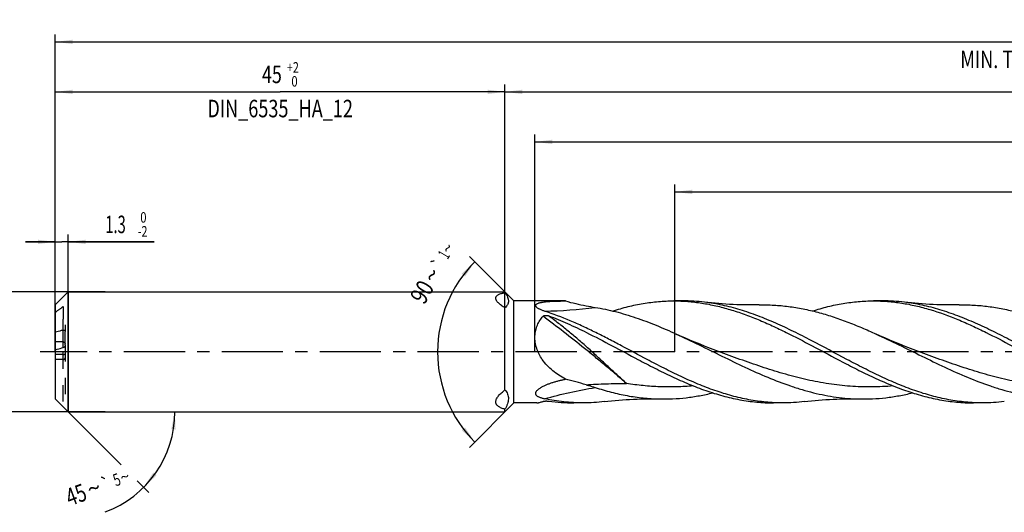
# Model space of a CAD drawing. Units: millimetres. Extents: x 0 to 594, y 0 to 420.
# Drawn here: x 124 to 321, y 174 to 273 of the extents above; entities that cross this region are included whole.
import ezdxf
from ezdxf.enums import TextEntityAlignment as Align

# ---------------------------------------------------------------- set-up
doc = ezdxf.new("R2010")
doc.units = ezdxf.units.MM
doc.header["$LTSCALE"] = 32.67
for name, pattern in [('CENTER', [0.6, 0.375, -0.075, 0.075, -0.075]), ('DOT', [0.2, 0.1, -0.1]), ('HIDDEN', [0.2, 0.1, -0.1])]:
    doc.linetypes.add(name, pattern=pattern)
doc.layers.get('0').update_dxf_attribs({"linetype": 'CONTINUOUS'})
for name, color, linetype in [('607925289-000_AXIS', 7, 'CONTINUOUS'), ('607925289-000_CL', 7, 'CONTINUOUS'), ('607925289-000_DIM', 7, 'CONTINUOUS'), ('607925289-000_HL', 7, 'CONTINUOUS'), ('DEFAULT_2', 6, 'HIDDEN')]:
    doc.layers.add(name, color=color, linetype=linetype)
doc.styles.get("Standard").update_dxf_attribs({"font": 'TXT.SHX', "width": 0.7})
doc.styles.add('TEXTSTYLE_2', font='gdt', dxfattribs={"width": 0.7})
doc.styles.add('TEXTSTYLE_3', font='TXT.SHX', dxfattribs={"width": 0.6})
doc.dimstyles.new('DIMSTYLE_1', dxfattribs={"dimtxt": 3.5, "dimasz": 3.5, "dimexe": 1.5, "dimexo": 0, "dimgap": 0.875, "dimtad": 1, "dimdec": 3, "dimlfac": 0.5, "dimdsep": 46, "dimtxsty": 'STANDARD', "dimblk": '_FILLED', "dimblk1": '_FILLED', "dimblk2": '_FILLED', "dimcen": 0.09, "dimclrt": 2, "dimadec": 3, "dimazin": 2, "dimtol": 1, "dimtp": 1.5, "dimtm": 1.5, "dimtfac": 1, "dimtdec": 3, "dimtofl": 0, "dimtmove": 0, "dimatfit": 3, "dimldrblk": '_FILLED', "dimfxl": 1, "dimtolj": 1, "dimarcsym": 0})
doc.dimstyles.new('DIMSTYLE_2', dxfattribs={"dimtxt": 3.5, "dimasz": 3.5, "dimexe": 1.5, "dimexo": 0, "dimgap": 0.875, "dimtad": 1, "dimdec": 3, "dimlfac": 0.5, "dimdsep": 46, "dimtxsty": 'STANDARD', "dimblk": '_FILLED', "dimblk1": '_FILLED', "dimblk2": '_FILLED', "dimcen": 0.09, "dimclrt": 2, "dimadec": 3, "dimazin": 2, "dimtp": 0.2, "dimtm": 0.2, "dimtfac": 1, "dimtdec": 3, "dimtofl": 0, "dimtmove": 0, "dimatfit": 3, "dimldrblk": '_FILLED', "dimfxl": 1, "dimtolj": 1, "dimarcsym": 0})
doc.dimstyles.new('DIMSTYLE_4', dxfattribs={"dimtxt": 3.5, "dimasz": 3.5, "dimexe": 1.5, "dimexo": 0, "dimgap": 0.875, "dimtad": 1, "dimdec": 3, "dimlfac": 0.5, "dimdsep": 46, "dimtxsty": 'STANDARD', "dimblk": '_FILLED', "dimblk1": '_FILLED', "dimblk2": '_FILLED', "dimcen": 0.09, "dimclrt": 2, "dimadec": 3, "dimazin": 2, "dimtol": 1, "dimtm": 2, "dimtfac": 0.6, "dimtdec": 3, "dimtofl": 0, "dimtmove": 0, "dimatfit": 3, "dimldrblk": '_FILLED', "dimfxl": 1, "dimtolj": 1, "dimarcsym": 0})
doc.dimstyles.new('DIMSTYLE_5', dxfattribs={"dimtxt": 3.5, "dimasz": 3.5, "dimexe": 1.5, "dimexo": 0, "dimgap": 0.875, "dimtad": 1, "dimdec": 3, "dimlfac": 0.5, "dimdsep": 46, "dimtxsty": 'STANDARD', "dimblk": '_FILLED', "dimblk1": '_FILLED', "dimblk2": '_FILLED', "dimcen": 0.09, "dimclrt": 2, "dimadec": 3, "dimazin": 2, "dimtol": 1, "dimtm": 0.011, "dimtfac": 0.6, "dimtdec": 3, "dimtofl": 0, "dimtmove": 0, "dimatfit": 3, "dimldrblk": '_FILLED', "dimfxl": 1, "dimtolj": 1, "dimarcsym": 0})
doc.dimstyles.new('DIMSTYLE_6', dxfattribs={"dimtxt": 3.5, "dimasz": 3.5, "dimexe": 1.5, "dimexo": 0, "dimgap": 0.875, "dimtad": 1, "dimdec": 3, "dimlfac": 0.5, "dimdsep": 46, "dimtxsty": 'STANDARD', "dimblk": '_FILLED', "dimblk1": '_FILLED', "dimblk2": '_FILLED', "dimcen": 0.09, "dimclrt": 2, "dimadec": 3, "dimazin": 2, "dimtol": 1, "dimtp": 2, "dimtfac": 0.6, "dimtdec": 3, "dimtofl": 0, "dimtmove": 0, "dimatfit": 3, "dimldrblk": '_FILLED', "dimfxl": 1, "dimtolj": 1, "dimarcsym": 0})
doc.dimstyles.new('DIMSTYLE_7', dxfattribs={"dimtxt": 3.5, "dimasz": 3.5, "dimexe": 1.5, "dimexo": 0, "dimgap": 3.5, "dimtad": 1, "dimdec": 3, "dimlfac": 0.5, "dimdsep": 46, "dimtxsty": 'STANDARD', "dimblk": '_FILLED', "dimblk1": '_FILLED', "dimblk2": '_FILLED', "dimcen": 0.09, "dimclrt": 2, "dimaunit": 1, "dimadec": 3, "dimazin": 2, "dimtol": 1, "dimtp": 5, "dimtm": 5, "dimtfac": 1, "dimtdec": 3, "dimtofl": 0, "dimtmove": 0, "dimatfit": 3, "dimldrblk": '_FILLED', "dimfxl": 1, "dimtolj": 1, "dimarcsym": 0})
doc.dimstyles.new('DIMSTYLE_9', dxfattribs={"dimtxt": 3.5, "dimasz": 3.5, "dimexe": 1.5, "dimexo": 0, "dimgap": 3.5, "dimtad": 1, "dimdec": 3, "dimlfac": 0.5, "dimdsep": 46, "dimtxsty": 'STANDARD', "dimblk": '_FILLED', "dimblk1": '_FILLED', "dimblk2": '_FILLED', "dimcen": 0.09, "dimclrt": 2, "dimaunit": 1, "dimadec": 3, "dimazin": 2, "dimtol": 1, "dimtp": 1, "dimtm": 1, "dimtfac": 1, "dimtdec": 3, "dimtofl": 0, "dimtmove": 0, "dimatfit": 3, "dimldrblk": '_FILLED', "dimfxl": 1, "dimtolj": 1, "dimarcsym": 0})

# ---------------------------------------------------------------- blocks, each defined once
blk = doc.blocks.new('_FILLED')
at = {"color": 0, "linetype": 'BYBLOCK'}
blk.add_solid([(0, 0), (-1, 0.125), (-1, -0.125)], dxfattribs=at)
blk = doc.blocks.new('*D0')
at = {"layer": '607925289-000_DIM', "color": 3, "linetype": 'CONTINUOUS'}
for p, q in [((130.83, 206.18), (130.83, 269.68)), ((130.83, 268.18), (334.83, 268.18)), ((538.83, 268.18), (334.83, 268.18)), ((538.83, 206.18), (538.83, 269.68))]:
    blk.add_line(p, q, dxfattribs=at)
at = {"layer": '607925289-000_DIM', "color": 3, "linetype": 'CONTINUOUS', "xscale": 3.5, "yscale": 3.5, "zscale": 3.5, "rotation": 180}
blk.add_blockref('_FILLED', (130.83, 268.18), dxfattribs=at)
at = {"layer": '607925289-000_DIM', "color": 3, "linetype": 'CONTINUOUS', "xscale": 3.5, "yscale": 3.5, "zscale": 3.5}
blk.add_blockref('_FILLED', (538.83, 268.18), dxfattribs=at)
at = {"layer": '607925289-000_DIM', "color": 2, "linetype": 'CONTINUOUS'}
for s, height, width, p in [('204', 3.5, 0.785714, (331.12, 269.05)), ('1.5', 2.45, 0.619048, (340.38, 269.58)), ('MIN. TOOL LENGTH ', 3.5, 0.756303, (328.7, 262.93)), ('194.0', 3.5, 0.7, (357.33, 262.93))]:
    blk.add_text(s, height=height, dxfattribs=dict(at, width=width)).set_placement(p, align=Align.CENTER)
at = {"layer": '607925289-000_DIM', "color": 2, "linetype": 'CONTINUOUS', "style": 'TEXTSTYLE_2'}
blk.add_text('`', height=2.45, dxfattribs=at).set_placement((336.68, 269.58), align=Align.CENTER)
blk = doc.blocks.new('*D1')
at = {"layer": '607925289-000_DIM', "color": 3, "linetype": 'CONTINUOUS'}
for p, q in [((220.83, 206.18), (220.83, 259.68)), ((220.83, 258.18), (379.83, 258.18)), ((538.83, 258.18), (379.83, 258.18)), ((538.83, 206.18), (538.83, 259.68))]:
    blk.add_line(p, q, dxfattribs=at)
at = {"layer": '607925289-000_DIM', "color": 3, "linetype": 'CONTINUOUS', "xscale": 3.5, "yscale": 3.5, "zscale": 3.5, "rotation": 180}
blk.add_blockref('_FILLED', (220.83, 258.18), dxfattribs=at)
at = {"layer": '607925289-000_DIM', "color": 3, "linetype": 'CONTINUOUS', "xscale": 3.5, "yscale": 3.5, "zscale": 3.5}
blk.add_blockref('_FILLED', (538.83, 258.18), dxfattribs=at)
at = {"layer": '607925289-000_DIM', "color": 2, "linetype": 'CONTINUOUS', "insert": (379.83, 262.55), "char_height": 3.5, "width": 15.375, "attachment_point": 2, "line_spacing_factor": 0.9}
blk.add_mtext('(159)', dxfattribs=at)
blk = doc.blocks.new('*D3')
at = {"layer": '607925289-000_DIM', "color": 3, "linetype": 'CONTINUOUS'}
for p, q in [((130.83, 209.1), (130.83, 229.68)), ((133.43, 194.18), (133.43, 229.68)), ((130.83, 228.18), (124.83, 228.18)), ((124.83, 228.18), (132.13, 228.18)), ((150.63, 228.18), (132.13, 228.18)), ((133.43, 228.18), (150.63, 228.18))]:
    blk.add_line(p, q, dxfattribs=at)
at = {"layer": '607925289-000_DIM', "color": 3, "linetype": 'CONTINUOUS', "xscale": 3.5, "yscale": 3.5, "zscale": 3.5}
blk.add_blockref('_FILLED', (130.83, 228.18), dxfattribs=at)
at = {"layer": '607925289-000_DIM', "color": 3, "linetype": 'CONTINUOUS', "xscale": 3.5, "yscale": 3.5, "zscale": 3.5, "rotation": 180}
blk.add_blockref('_FILLED', (133.43, 228.18), dxfattribs=at)
at = {"layer": '607925289-000_DIM', "color": 2, "linetype": 'CONTINUOUS', "width": 0.619048}
blk.add_text('1.3', height=3.5, dxfattribs=at).set_placement((140.83, 229.93))
at = {"layer": '607925289-000_DIM', "color": 2, "linetype": 'CONTINUOUS', "style": 'TEXTSTYLE_3'}
for s, width, p in [(' 0', 0.785714, (147.33, 232.03)), ('-2', 0.75, (147.33, 229.23))]:
    blk.add_text(s, height=2.1, dxfattribs=dict(at, width=width)).set_placement(p)
blk = doc.blocks.new('*D4')
at = {"layer": '607925289-000_DIM', "color": 3, "linetype": 'CONTINUOUS'}
for p, q in [((110.83, 218.18), (110.83, 224.18)), ((110.83, 224.18), (110.83, 206.18)), ((140.83, 218.18), (110.83, 218.18)), ((110.83, 188.18), (110.83, 206.18)), ((140.83, 194.18), (110.83, 194.18)), ((110.83, 194.18), (110.83, 188.18))]:
    blk.add_line(p, q, dxfattribs=at)
at = {"layer": '607925289-000_DIM', "color": 3, "linetype": 'CONTINUOUS', "xscale": 3.5, "yscale": 3.5, "zscale": 3.5}
for p, rotation in [((110.83, 218.18), 270), ((110.83, 194.18), 90)]:
    blk.add_blockref('_FILLED', p, dxfattribs=dict(at, rotation=rotation))
at = {"layer": '607925289-000_DIM', "color": 2, "linetype": 'CONTINUOUS'}
for s, height, width, p in [(')', 4.9, 0.428571, (109.78, 220.14)), ('(', 4.9, 0.428571, (109.78, 209.64)), ('12 h6', 3.5, 0.728571, (109.08, 202.21))]:
    blk.add_text(s, height=height, rotation=90, dxfattribs=dict(at, width=width)).set_placement(p, align=Align.CENTER)
at = {"layer": '607925289-000_DIM', "color": 2, "linetype": 'CONTINUOUS', "style": 'TEXTSTYLE_3'}
for s, width, p in [('-0.011', 0.666667, (109.78, 214.89)), (' 0', 0.785714, (106.98, 212.34))]:
    blk.add_text(s, height=2.1, rotation=90, dxfattribs=dict(at, width=width)).set_placement(p, align=Align.CENTER)
at = {"layer": '607925289-000_DIM', "color": 2, "linetype": 'CONTINUOUS', "style": 'TEXTSTYLE_2'}
blk.add_text('n', height=3.5, rotation=90, dxfattribs=at).set_placement((109.08, 193.5), align=Align.CENTER)
blk = doc.blocks.new('*D5')
at = {"layer": '607925289-000_DIM', "color": 3, "linetype": 'CONTINUOUS'}
for p, q in [((130.83, 206.18), (130.83, 259.68)), ((130.83, 258.18), (175.83, 258.18)), ((220.83, 258.18), (175.83, 258.18)), ((220.83, 206.18), (220.83, 259.68))]:
    blk.add_line(p, q, dxfattribs=at)
at = {"layer": '607925289-000_DIM', "color": 3, "linetype": 'CONTINUOUS', "xscale": 3.5, "yscale": 3.5, "zscale": 3.5, "rotation": 180}
blk.add_blockref('_FILLED', (130.83, 258.18), dxfattribs=at)
at = {"layer": '607925289-000_DIM', "color": 3, "linetype": 'CONTINUOUS', "xscale": 3.5, "yscale": 3.5, "zscale": 3.5}
blk.add_blockref('_FILLED', (220.83, 258.18), dxfattribs=at)
at = {"layer": '607925289-000_DIM', "color": 2, "linetype": 'CONTINUOUS', "style": 'TEXTSTYLE_3'}
for s, width, p in [('+2', 0.75, (178.38, 262.03)), (' 0', 0.785714, (178.45, 259.23))]:
    blk.add_text(s, height=2.1, dxfattribs=dict(at, width=width)).set_placement(p, align=Align.CENTER)
at = {"layer": '607925289-000_DIM', "color": 2, "linetype": 'CONTINUOUS'}
for s, width, p in [('45', 0.75, (174.18, 259.93)), ('DIN_6535_HA_12', 0.758503, (175.83, 253.1))]:
    blk.add_text(s, height=3.5, dxfattribs=dict(at, width=width)).set_placement(p, align=Align.CENTER)
blk = doc.blocks.new('*D6')
at = {"layer": '607925289-000_DIM', "color": 3, "linetype": 'CONTINUOUS'}
for p, q in [((133.43, 194.18), (144.03, 183.57)), ((133.43, 194.18), (156.25, 194.18)), ((147.2, 180.4), (149.57, 178.04))]:
    blk.add_line(p, q, dxfattribs=at)
blk.add_arc((133.43, 194.18), 21.33, -69.6955, 0, dxfattribs=at)
for points in [[(154.9, 190.65), (154.75, 194.18), (154.03, 190.73)], [(150.44, 182.05), (148.51, 179.1), (151.1, 181.48)]]:
    blk.add_solid(points, dxfattribs=at)
at = {"layer": '607925289-000_DIM', "color": 2, "linetype": 'CONTINUOUS', "style": 'TEXTSTYLE_2'}
for s, height, p in [('`', 2.45, (141.4, 178.68)), ('~', 2.45, (145.15, 180.07)), ('~', 3.5, (139.15, 177.29))]:
    blk.add_text(s, height=height, rotation=20.3045, dxfattribs=at).set_placement(p, align=Align.CENTER)
at = {"layer": '607925289-000_DIM', "color": 2, "linetype": 'CONTINUOUS'}
for s, height, width, p in [('5', 2.45, 0.714286, (143.56, 179.48)), ('45', 3.5, 0.75, (135.59, 175.97))]:
    blk.add_text(s, height=height, rotation=20.3045, dxfattribs=dict(at, width=width)).set_placement(p, align=Align.CENTER)
blk = doc.blocks.new('*D8')
at = {"layer": '607925289-000_DIM', "color": 3, "linetype": 'CONTINUOUS'}
for p, q in [((222.63, 216.38), (213.74, 225.27)), ((222.63, 195.98), (213.74, 187.09))]:
    blk.add_line(p, q, dxfattribs=at)
for start, end in [(135, 180), (180, 225)]:
    blk.add_arc((232.83, 206.18), 25.5, start, end, dxfattribs=at)
for points in [[(212.83, 221.28), (214.8, 224.21), (212.17, 221.85)], [(212.17, 190.5), (214.8, 188.15), (212.83, 191.08)]]:
    blk.add_solid(points, dxfattribs=at)
at = {"layer": '607925289-000_DIM', "color": 2, "linetype": 'CONTINUOUS', "style": 'TEXTSTYLE_2'}
for s, height, p in [('~', 2.45, (210.41, 226.31)), ('`', 2.45, (208.57, 223.17)), ('~', 3.5, (207.71, 220.66))]:
    blk.add_text(s, height=height, rotation=59.6417, dxfattribs=at).set_placement(p, align=Align.CENTER)
at = {"layer": '607925289-000_DIM', "color": 2, "linetype": 'CONTINUOUS'}
for s, height, width, p in [('1', 2.45, 0.571429, (209.64, 225.01)), ('90', 3.5, 0.785714, (205.73, 217.28))]:
    blk.add_text(s, height=height, rotation=59.6417, dxfattribs=dict(at, width=width)).set_placement(p, align=Align.CENTER)
blk = doc.blocks.new('*D9')
at = {"layer": '607925289-000_DIM', "color": 3, "linetype": 'CONTINUOUS'}
for p, q in [((254.83, 206.18), (254.83, 239.68)), ((538.83, 206.18), (538.83, 239.68)), ((254.83, 238.18), (396.83, 238.18)), ((538.83, 238.18), (396.83, 238.18))]:
    blk.add_line(p, q, dxfattribs=at)
at = {"layer": '607925289-000_DIM', "color": 3, "linetype": 'CONTINUOUS', "xscale": 3.5, "yscale": 3.5, "zscale": 3.5, "rotation": 180}
blk.add_blockref('_FILLED', (254.83, 238.18), dxfattribs=at)
at = {"layer": '607925289-000_DIM', "color": 3, "linetype": 'CONTINUOUS', "xscale": 3.5, "yscale": 3.5, "zscale": 3.5}
blk.add_blockref('_FILLED', (538.83, 238.18), dxfattribs=at)
at = {"layer": '607925289-000_DIM', "color": 2, "linetype": 'CONTINUOUS', "insert": (396.83, 242.55), "char_height": 3.5, "width": 56, "attachment_point": 2, "line_spacing_factor": 0.9}
blk.add_mtext('(142)\\PDRILLING DEPTH', dxfattribs=at)
blk = doc.blocks.new('*D11')
at = {"layer": '607925289-000_DIM', "color": 3, "linetype": 'CONTINUOUS'}
for p, q in [((226.83, 206.18), (226.83, 249.68)), ((538.83, 206.18), (538.83, 249.68)), ((226.83, 248.18), (382.83, 248.18)), ((538.83, 248.18), (382.83, 248.18))]:
    blk.add_line(p, q, dxfattribs=at)
at = {"layer": '607925289-000_DIM', "color": 3, "linetype": 'CONTINUOUS', "xscale": 3.5, "yscale": 3.5, "zscale": 3.5, "rotation": 180}
blk.add_blockref('_FILLED', (226.83, 248.18), dxfattribs=at)
at = {"layer": '607925289-000_DIM', "color": 3, "linetype": 'CONTINUOUS', "xscale": 3.5, "yscale": 3.5, "zscale": 3.5}
blk.add_blockref('_FILLED', (538.83, 248.18), dxfattribs=at)
at = {"layer": '607925289-000_DIM', "color": 2, "linetype": 'CONTINUOUS', "insert": (382.83, 252.55), "char_height": 3.5, "width": 15.375, "attachment_point": 2, "line_spacing_factor": 0.9}
blk.add_mtext('(156)', dxfattribs=at)

msp = doc.modelspace()

# ---------------------------------------------------------------- linework, layer by layer
at = {"color": 9, "linetype": 'DOT'}
msp.add_line((132.4261, 215.2477), (132.4261, 212.7527), dxfattribs=at)
at = {"layer": '607925289-000_AXIS', "color": 1, "linetype": 'CENTER'}
msp.add_line((548.8261, 206.1774), (127.8261, 206.1774), dxfattribs=at)
at = {"layer": '607925289-000_CL', "color": 7, "linetype": 'CONTINUOUS'}
for p, q in [((130.8261, 215.5774), (133.4261, 218.1774)), ((133.4261, 218.1774), (133.4261, 194.1774)), ((133.4261, 218.1774), (220.8261, 218.1774)), ((220.8261, 218.0174), (220.8261, 218.1774)), ((222.6261, 216.3774), (220.8261, 218.1774)), ((130.8261, 215.5774), (130.8261, 196.7774)), ((220.8261, 198.5658), (220.8261, 214.9923)), ((222.6261, 195.9774), (222.6261, 216.3774)), ((232.2886, 216.3774), (222.6261, 216.3774)), ((256.4308, 216.3774), (254.6011, 216.3774)), ((296.4308, 216.3774), (294.6011, 216.3774)), ((132.8261, 207.531), (132.8261, 210.2493)), ((132.4261, 208.1741), (130.8261, 208.1741)), ((130.8261, 196.7774), (133.4261, 194.1774)), ((222.6261, 195.9774), (220.8261, 194.1774)), ((227.2233, 195.9774), (222.6261, 195.9774)), ((236.4307, 195.9774), (234.6011, 195.9774)), ((276.4308, 195.9774), (274.6011, 195.9774)), ((316.4308, 195.9774), (314.6011, 195.9774)), ((133.4261, 194.1774), (220.8261, 194.1774)), ((220.8261, 194.1774), (220.8261, 194.7185))]:
    msp.add_line(p, q, dxfattribs=at)
at = {"layer": '607925289-000_CL', "color": 9, "linetype": 'CONTINUOUS'}
msp.add_line((132.4261, 207.0319), (132.4261, 210.5269), dxfattribs=at)
at = {"layer": '607925289-000_CL', "color": 7, "linetype": 'CONTINUOUS'}
for points in [[(271.7196, 215.5856), (270.9967, 215.5735), (270.2432, 215.5678), (269.4925, 215.5692), (268.7448, 215.5776), (268.0001, 215.593), (267.2586, 215.6153), (266.5203, 215.6445), (265.7854, 215.6805), (265.0537, 215.7233), (264.3254, 215.7728), (263.6006, 215.829), (262.8794, 215.8918), (262.1617, 215.9611), (261.4478, 216.037), (260.7679, 216.1156)], [(311.7197, 215.5856), (310.9966, 215.5735), (310.2428, 215.5678), (309.4919, 215.5692), (308.7439, 215.5776), (307.999, 215.593), (307.2573, 215.6153), (306.519, 215.6445), (305.7841, 215.6806), (305.0525, 215.7234), (304.3243, 215.7729), (303.5997, 215.8291), (302.8786, 215.8919), (302.1612, 215.9612), (301.4474, 216.037), (300.7678, 216.1156)], [(264.0952, 206.0641), (263.0381, 206.4574), (261.9631, 206.8678), (260.9041, 207.2826), (259.8612, 207.7015), (258.8344, 208.1244), (257.8234, 208.551), (256.8283, 208.9813), (255.8491, 209.4149), (255.1104, 209.749)], [(304.0952, 206.0641), (303.0384, 206.4573), (301.9636, 206.8676), (300.9047, 207.2824), (299.8618, 207.7013), (298.835, 208.1241), (297.824, 208.5508), (296.8287, 208.9811), (295.8494, 209.4148), (295.1104, 209.7489)], [(240.7674, 196.2393), (241.4471, 196.3178), (242.1608, 196.3937), (242.8783, 196.463), (243.5994, 196.5258), (244.324, 196.582), (245.0522, 196.6315), (245.7838, 196.6743), (246.5188, 196.7103), (247.2571, 196.7395), (247.9988, 196.7619), (248.7437, 196.7773), (249.4917, 196.7857), (250.2426, 196.7871), (250.9964, 196.7814), (251.7195, 196.7693)], [(280.7677, 196.2393), (281.4474, 196.3179), (282.1611, 196.3937), (282.8785, 196.463), (283.5996, 196.5258), (284.3243, 196.582), (285.0525, 196.6315), (285.7841, 196.6743), (286.519, 196.7103), (287.2574, 196.7395), (287.999, 196.7619), (288.744, 196.7773), (289.4919, 196.7857), (290.2428, 196.7871), (290.9967, 196.7814), (291.7198, 196.7693)]]:
    msp.add_lwpolyline(points, dxfattribs=at)
at = {"layer": '607925289-000_CL', "color": 9, "linetype": 'CONTINUOUS'}
msp.add_arc((226.8256, 308.7406), 94.4356, 271.173835, 277.339166, dxfattribs=at)
at = {"layer": '607925289-000_CL', "color": 7, "linetype": 'CONTINUOUS'}
for centre, radius, start, end in [((232.2729, 193.0716), 23.3058, 88.41151, 89.961624), ((245.5226, 260.7084), 46.0964, 254.132248, 259.432009), ((250.4826, 287.4515), 73.2956, 259.454543, 260.898923), ((199.2115, 64.9809), 139.8539, 74.294717, 76.05327)]:
    msp.add_arc(centre, radius, start, end, dxfattribs=at)
for points, knots in [([(220.8261, 214.9923), (220.6994, 215.0658), (220.4539, 215.2151), (220.1059, 215.4522), (219.7904, 215.6972), (219.5148, 215.9481), (219.2877, 216.202), (219.1411, 216.42), (219.0596, 216.5923), (219.0182, 216.7149), (218.995, 216.8344), (218.9906, 216.9498), (219.005, 217.0605), (219.0377, 217.1656), (219.088, 217.2644), (219.1546, 217.3566), (219.2363, 217.4422), (219.3672, 217.5504), (219.5643, 217.6686), (219.8354, 217.784), (220.1408, 217.8796), (220.4743, 217.9579), (220.7064, 217.9988), (220.8261, 218.0174)], [0, 0, 0, 0, 0.08689273, 0.17043329, 0.24972968, 0.32372079, 0.39127526, 0.45146572, 0.47872986, 0.50418982, 0.52805857, 0.55067152, 0.57247096, 0.59396105, 0.6156428, 0.63795214, 0.66122277, 0.68567853, 0.73853396, 0.79683344, 0.86022319, 0.92814087, 1, 1, 1, 1]), ([(220.8261, 218.0174), (220.9294, 217.876), (221.117, 217.5975), (221.3397, 217.1708), (221.4595, 216.8154), (221.5059, 216.5408), (221.5165, 216.3442), (221.5034, 216.1529), (221.4671, 215.9674), (221.4083, 215.7882), (221.3007, 215.5558), (221.1135, 215.28), (220.9274, 215.0858), (220.8261, 214.9923)], [0, 0, 0, 0, 0.15464176, 0.29588327, 0.42391849, 0.48371203, 0.54130201, 0.59734821, 0.65257978, 0.70772062, 0.76341918, 0.87831616, 1, 1, 1, 1]), ([(228.7601, 214.3248), (228.6641, 214.3557), (228.4751, 214.4193), (228.1987, 214.5226), (227.935, 214.6331), (227.688, 214.7512), (227.4634, 214.8768), (227.2962, 214.9905), (227.1819, 215.0862), (227.1104, 215.1572), (227.0518, 215.2289), (227.0078, 215.3011), (226.9796, 215.3733), (226.9685, 215.4447), (226.9752, 215.5141), (226.9992, 215.58), (227.039, 215.6416), (227.0926, 215.6988), (227.1585, 215.7519), (227.2644, 215.8195), (227.4202, 215.8928), (227.6295, 215.9658), (227.8606, 216.0281), (228.1085, 216.0815), (228.3695, 216.1271), (228.7359, 216.1799), (229.2121, 216.2312), (229.7999, 216.2761), (230.4044, 216.3091), (231.0213, 216.3329), (231.6475, 216.3498), (232.2811, 216.3614), (232.7057, 216.3664), (232.919, 216.3685)], [0, 0, 0, 0, 0.03601947, 0.0712381, 0.1054006, 0.13815219, 0.16899704, 0.19726998, 0.2102048, 0.22220746, 0.23321226, 0.2432132, 0.25230388, 0.2607111, 0.26878914, 0.27694707, 0.2855403, 0.29480239, 0.30484402, 0.31568716, 0.33961727, 0.36615285, 0.39478263, 0.42507854, 0.45670772, 0.48941593, 0.55733523, 0.6277547, 0.69999565, 0.77361023, 0.84828822, 0.92380831, 1, 1, 1, 1]), ([(238.8887, 215.0787), (239.5673, 214.9695), (240.9261, 214.717), (243.6458, 214.0824), (247.0465, 213.0574), (251.0967, 211.528), (253.7702, 210.3604), (255.1104, 209.749)], [0, 0, 0, 0, 0.12042164, 0.24199018, 0.4891066, 0.74193972, 1, 1, 1, 1]), ([(242.4014, 214.3663), (243.4082, 214.6868), (245.4246, 215.2611), (248.4811, 215.8996), (251.5402, 216.2898), (253.5835, 216.3774), (254.6011, 216.3774)], [0, 0, 0, 0, 0.25538057, 0.5063449, 0.75404169, 1, 1, 1, 1]), ([(254.6011, 216.3774), (255.5402, 216.3774), (257.4248, 216.3029), (260.2471, 215.9705), (263.0679, 215.4249), (265.8862, 214.6787), (268.7021, 213.7487), (271.5158, 212.6552), (274.3275, 211.4224), (276.1889, 210.5311), (277.121, 210.071)], [0, 0, 0, 0, 0.11937104, 0.23946389, 0.36092596, 0.48426787, 0.60981879, 0.73770612, 0.86785385, 1, 1, 1, 1]), ([(260.7678, 216.1156), (260.0472, 216.2022), (258.6033, 216.3334), (257.154, 216.3774), (256.4308, 216.3774)], [0, 0, 0, 0, 0.50090435, 1, 1, 1, 1]), ([(289.2689, 204.6673), (286.8914, 205.923), (283.3585, 207.8415), (278.6089, 210.2626), (275.0552, 211.9331), (271.4972, 213.4066), (267.9336, 214.6316), (264.3641, 215.5646), (261.9634, 215.9718), (260.7678, 216.1156)], [0, 0, 0, 0, 0.2610396, 0.39028574, 0.51752954, 0.64218399, 0.76399354, 0.88309021, 1, 1, 1, 1]), ([(271.7196, 215.5856), (272.6941, 215.6062), (274.6495, 215.5736), (277.5808, 215.3038), (280.5106, 214.8198), (283.4381, 214.1333), (286.3633, 213.2611), (289.2861, 212.2239), (292.207, 211.0462), (294.1416, 210.1909), (295.1104, 209.7489)], [0, 0, 0, 0, 0.12023602, 0.24095698, 0.36278579, 0.48622757, 0.61162075, 0.73911206, 0.86865004, 1, 1, 1, 1]), ([(282.4013, 214.3662), (283.408, 214.6868), (285.4245, 215.2611), (288.481, 215.8996), (291.5402, 216.2898), (293.5835, 216.3774), (294.6011, 216.3774)], [0, 0, 0, 0, 0.2553807, 0.50634515, 0.75404174, 1, 1, 1, 1]), ([(294.6011, 216.3774), (295.5402, 216.3774), (297.4248, 216.3029), (300.2471, 215.9705), (303.0678, 215.4249), (306.8585, 214.4214), (310.6121, 213.0516), (314.3272, 211.4225), (316.1886, 210.5312), (317.1208, 210.0711)], [0, 0, 0, 0, 0.11938121, 0.23948416, 0.36095658, 0.48430872, 0.73768401, 0.86784269, 1, 1, 1, 1]), ([(300.7678, 216.1156), (300.0472, 216.2022), (298.6032, 216.3334), (297.1539, 216.3774), (296.4308, 216.3774)], [0, 0, 0, 0, 0.50090429, 1, 1, 1, 1]), ([(329.2689, 204.6672), (326.8915, 205.923), (323.3585, 207.8415), (318.6089, 210.2626), (315.0552, 211.9331), (311.4971, 213.4066), (307.9337, 214.6316), (304.9443, 215.4128), (302.556, 215.8714), (301.3634, 216.044), (300.7678, 216.1156)], [0, 0, 0, 0, 0.2610316, 0.39027381, 0.51751364, 0.64216419, 0.76397003, 0.88306299, 0.94175693, 1, 1, 1, 1]), ([(311.7197, 215.5856), (312.6942, 215.6062), (314.6496, 215.5736), (317.5808, 215.3038), (320.5105, 214.8198), (323.438, 214.1333), (326.3631, 213.2611), (329.2859, 212.224), (332.2067, 211.0464), (334.1413, 210.1911), (335.1101, 209.7491)], [0, 0, 0, 0, 0.1202361, 0.24095713, 0.36278602, 0.48622762, 0.61162095, 0.73911214, 0.86865013, 1, 1, 1, 1]), ([(228.296, 204.6673), (228.0585, 205.0092), (227.6265, 205.7261), (227.1443, 206.8826), (226.8598, 208.0917), (226.794, 209.3041), (226.9453, 210.4661), (227.2909, 211.5341), (227.7969, 212.4833), (228.2246, 213.0401), (228.4538, 213.2955)], [0, 0, 0, 0, 0.1337939, 0.2679797, 0.40105059, 0.53097559, 0.65600732, 0.77544809, 0.88973727, 1, 1, 1, 1]), ([(228.4538, 213.2955), (228.4833, 213.3285), (228.5606, 213.3831), (228.6941, 213.4356), (228.8412, 213.4682), (228.9943, 213.4834), (229.1493, 213.4831), (229.3028, 213.4683), (229.4521, 213.4393), (229.5483, 213.4099), (229.5947, 213.3924)], [0, 0, 0, 0, 0.11119007, 0.2324179, 0.35913525, 0.48842289, 0.61843629, 0.74783064, 0.8754267, 1, 1, 1, 1]), ([(249.2689, 204.6672), (247.5568, 205.5715), (245.0029, 206.9477), (241.5875, 208.7441), (239.0283, 210.0442), (236.4683, 211.2753), (233.0813, 212.7832), (230.4976, 213.7665), (228.7601, 214.3248)], [0, 0, 0, 0, 0.25589855, 0.38342331, 0.51001729, 0.63525812, 0.75880885, 1, 1, 1, 1]), ([(229.5947, 213.3924), (230.864, 212.9132), (233.3985, 211.8597), (235.8778, 210.6847), (237.1208, 210.0711)], [0, 0, 0, 0, 0.49462481, 1, 1, 1, 1]), ([(132.4261, 210.5269), (132.2926, 210.4945), (131.7593, 210.3647), (131.2259, 210.2348), (130.8261, 210.1371)], [0, 0, 0, 0, 0.25020678, 1, 1, 1, 1]), ([(132.4261, 210.5269), (132.4703, 210.5376), (132.5389, 210.5441), (132.6267, 210.5277), (132.6876, 210.5026), (132.7424, 210.463), (132.788, 210.407), (132.8192, 210.3339), (132.8261, 210.2785), (132.8261, 210.2493)], [0, 0, 0, 0, 0.24043013, 0.35525352, 0.46918365, 0.58559808, 0.70922902, 0.84589815, 1, 1, 1, 1]), ([(237.1208, 210.0711), (238.8554, 209.2149), (242.2986, 207.419), (245.7165, 205.5772), (247.4392, 204.6673)], [0, 0, 0, 0, 0.49821376, 1, 1, 1, 1]), ([(255.1104, 209.749), (256.6463, 209.0482), (259.7024, 207.5847), (264.2532, 205.3258), (268.8056, 203.1142), (273.3635, 201.0734), (277.1943, 199.6017), (280.2647, 198.6216), (282.5539, 197.9993), (284.8439, 197.4941), (287.1349, 197.1135), (289.4264, 196.8632), (290.9563, 196.7855), (291.7198, 196.7693)], [0, 0, 0, 0, 0.1293029, 0.25949491, 0.38914569, 0.51693058, 0.64189934, 0.70320164, 0.76372414, 0.82353514, 0.88274648, 0.94150827, 1, 1, 1, 1]), ([(277.121, 210.071), (278.8556, 209.2148), (282.2987, 207.419), (285.7165, 205.5772), (287.4392, 204.6673)], [0, 0, 0, 0, 0.49821406, 1, 1, 1, 1]), ([(295.1104, 209.7489), (296.6463, 209.0482), (299.7024, 207.5847), (304.2531, 205.3258), (308.8055, 203.1142), (313.3635, 201.0734), (317.1942, 199.6017), (320.2645, 198.6216), (322.5537, 197.9993), (324.8438, 197.4942), (327.1347, 197.1136), (329.4262, 196.8632), (330.9561, 196.7855), (331.7196, 196.7693)], [0, 0, 0, 0, 0.12930282, 0.25949479, 0.38914555, 0.51693049, 0.64189925, 0.70320151, 0.76372412, 0.82353501, 0.88274646, 0.94150829, 1, 1, 1, 1]), ([(317.1208, 210.0711), (318.8554, 209.2149), (322.2986, 207.419), (325.7165, 205.5772), (327.4392, 204.6673)], [0, 0, 0, 0, 0.49821373, 1, 1, 1, 1]), ([(130.8261, 206.6421), (130.9593, 206.6746), (131.4926, 206.8048), (132.0259, 206.9346), (132.4261, 207.0319)], [0, 0, 0, 0, 0.24977599, 1, 1, 1, 1]), ([(132.4261, 208.1741), (132.4543, 208.1741), (132.5107, 208.1674), (132.5903, 208.1385), (132.6612, 208.0931), (132.7402, 208.0156), (132.8081, 207.8939), (132.8261, 207.7845), (132.8261, 207.7304)], [0, 0, 0, 0, 0.12784318, 0.25516672, 0.38162344, 0.50709773, 0.75446724, 1, 1, 1, 1]), ([(132.8261, 207.531), (132.8261, 207.4662), (132.7957, 207.3411), (132.696, 207.1907), (132.57, 207.085), (132.4739, 207.0435), (132.4261, 207.0319)], [0, 0, 0, 0, 0.2853184, 0.54746867, 0.78339981, 1, 1, 1, 1]), ([(232.919, 200.7119), (232.4778, 200.9566), (231.6107, 201.4819), (230.3819, 202.3902), (229.2502, 203.4399), (228.5921, 204.2409), (228.296, 204.6673)], [0, 0, 0, 0, 0.24675279, 0.49521008, 0.74610942, 1, 1, 1, 1]), ([(247.4392, 204.6673), (248.5664, 204.0719), (250.8137, 202.9005), (254.1999, 201.2383), (257.5891, 199.7296), (260.9823, 198.4219), (264.3802, 197.3571), (267.2283, 196.6983), (269.5029, 196.3257), (271.2022, 196.1253), (272.9016, 196.0044), (274.0351, 195.9774), (274.6011, 195.9774)], [0, 0, 0, 0, 0.13270438, 0.26380089, 0.39262501, 0.5187688, 0.64214492, 0.76301779, 0.82270672, 0.88202046, 0.94107605, 1, 1, 1, 1]), ([(276.4308, 195.9774), (275.8648, 195.9774), (274.7312, 196.0044), (273.0319, 196.1253), (271.3326, 196.3257), (269.0579, 196.6983), (266.2099, 197.3571), (262.8119, 198.4219), (259.4187, 199.7296), (256.0296, 201.2382), (252.6434, 202.9005), (250.3961, 204.0719), (249.2689, 204.6672)], [0, 0, 0, 0, 0.05892395, 0.11797956, 0.17729327, 0.23698217, 0.35785508, 0.48123126, 0.60737491, 0.73619896, 0.86729568, 1, 1, 1, 1]), ([(287.4392, 204.6673), (288.5664, 204.0719), (290.8137, 202.9005), (294.1999, 201.2383), (297.5891, 199.7296), (300.9823, 198.4219), (304.3802, 197.3571), (307.2283, 196.6983), (309.5029, 196.3257), (311.2022, 196.1253), (312.9016, 196.0044), (314.0351, 195.9774), (314.6011, 195.9774)], [0, 0, 0, 0, 0.13270441, 0.26380105, 0.39262498, 0.51876886, 0.64214495, 0.76301777, 0.82270671, 0.8820205, 0.94107604, 1, 1, 1, 1]), ([(316.4308, 195.9774), (315.8648, 195.9774), (314.7313, 196.0044), (313.0319, 196.1253), (311.3326, 196.3257), (309.058, 196.6983), (306.2099, 197.3571), (302.812, 198.4219), (299.4187, 199.7296), (296.0296, 201.2383), (292.6434, 202.9005), (290.3961, 204.0719), (289.2689, 204.6673)], [0, 0, 0, 0, 0.05892396, 0.11797954, 0.1772933, 0.23698216, 0.35785505, 0.48123121, 0.6073749, 0.73619898, 0.86729564, 1, 1, 1, 1]), ([(228.7601, 196.7891), (228.6643, 196.8091), (228.4755, 196.8515), (228.1989, 196.9247), (227.9349, 197.0083), (227.6874, 197.1043), (227.4618, 197.2149), (227.2944, 197.3237), (227.1808, 197.4217), (227.109, 197.4989), (227.0503, 197.5812), (227.0064, 197.6685), (226.9788, 197.7603), (226.9685, 197.8555), (226.9755, 197.9528), (226.9992, 198.0509), (227.0384, 198.149), (227.1111, 198.2815), (227.2342, 198.4423), (227.4158, 198.6223), (227.6258, 198.7934), (227.8576, 198.9555), (228.1924, 199.1623), (228.6408, 199.3979), (229.2068, 199.6499), (229.7958, 199.8772), (230.4011, 200.0823), (231.0186, 200.2672), (231.6453, 200.4334), (232.2793, 200.5823), (232.7052, 200.6704), (232.919, 200.7119)], [0, 0, 0, 0, 0.03242193, 0.06404829, 0.09467896, 0.12405709, 0.15186165, 0.17773738, 0.18987602, 0.20146658, 0.21255184, 0.22323417, 0.2336817, 0.24411292, 0.25475796, 0.26581241, 0.27740733, 0.28960492, 0.31577689, 0.3440812, 0.37407807, 0.40537195, 0.43765504, 0.50431881, 0.57288025, 0.64266146, 0.71326228, 0.78443428, 0.85601503, 0.92789714, 1, 1, 1, 1]), ([(237.0684, 199.6136), (237.2208, 199.5708), (237.8302, 199.3967), (238.4365, 199.2116), (238.889, 199.0654)], [0, 0, 0, 0, 0.24970521, 1, 1, 1, 1]), ([(238.8887, 199.0655), (239.9481, 198.7231), (242.0692, 198.1028), (245.2822, 197.3911), (247.9688, 197.0036), (250.1136, 196.8255), (251.1846, 196.7807), (251.7195, 196.7693)], [0, 0, 0, 0, 0.25538058, 0.50648406, 0.75422806, 0.87727057, 1, 1, 1, 1]), ([(220.8261, 194.7185), (220.7002, 194.7505), (220.4561, 194.819), (220.1075, 194.9424), (219.7909, 195.087), (219.5133, 195.2559), (219.283, 195.4525), (219.1375, 195.6445), (219.058, 195.8103), (219.017, 195.94), (218.9945, 196.0754), (218.9895, 196.2657), (219.0327, 196.5165), (219.1522, 196.8181), (219.3307, 197.1218), (219.5594, 197.4238), (219.8302, 197.7215), (220.1356, 198.0126), (220.4695, 198.2958), (220.7049, 198.4766), (220.8261, 198.5658)], [0, 0, 0, 0, 0.06933198, 0.13520729, 0.19714049, 0.25476575, 0.30808072, 0.35782643, 0.38194117, 0.40593071, 0.4301484, 0.45493951, 0.50728094, 0.56457561, 0.62717692, 0.69469723, 0.76643892, 0.84166208, 0.91970062, 1, 1, 1, 1]), ([(220.8261, 198.5658), (220.9322, 198.4407), (221.1261, 198.1787), (221.3484, 197.7457), (221.4855, 197.2795), (221.5283, 196.7866), (221.4755, 196.2761), (221.3339, 195.7559), (221.1142, 195.2316), (220.9281, 194.8899), (220.8261, 194.7185)], [0, 0, 0, 0, 0.11858153, 0.23463193, 0.35006682, 0.46759093, 0.58996261, 0.71913142, 0.85587258, 1, 1, 1, 1]), ([(251.7195, 196.7693), (252.6096, 196.7505), (254.3945, 196.7743), (257.0708, 196.9945), (259.7462, 197.3944), (261.5174, 197.7731), (262.4017, 197.9884)], [0, 0, 0, 0, 0.24774297, 0.49629134, 0.74673627, 1, 1, 1, 1]), ([(291.7198, 196.7693), (292.6098, 196.7505), (294.3947, 196.7743), (297.071, 196.9945), (299.7463, 197.3944), (301.5175, 197.7731), (302.4018, 197.9884)], [0, 0, 0, 0, 0.247743, 0.49629136, 0.74673656, 1, 1, 1, 1]), ([(227.2233, 195.9774), (227.2618, 195.9774), (227.3434, 195.9818), (227.4713, 195.9984), (227.6108, 196.025), (227.8189, 196.0752), (228.1025, 196.1616), (228.3327, 196.2451), (228.4538, 196.2915)], [0, 0, 0, 0, 0.09066745, 0.19176726, 0.30312598, 0.42441661, 0.69505001, 1, 1, 1, 1]), ([(228.4538, 196.2915), (228.4694, 196.2975), (228.5044, 196.3081), (228.584, 196.3259), (228.6972, 196.3422), (228.8424, 196.3544), (228.9946, 196.3602), (229.1489, 196.3601), (229.3495, 196.3526), (229.498, 196.3393), (229.5947, 196.3259)], [0, 0, 0, 0, 0.04379557, 0.09527608, 0.21312413, 0.34202651, 0.47584236, 0.61100903, 0.74500116, 1, 1, 1, 1]), ([(236.4307, 195.9774), (235.7913, 195.9775), (234.5103, 196.0118), (232.5901, 196.1662), (230.6702, 196.4215), (229.3963, 196.6563), (228.7601, 196.7891)], [0, 0, 0, 0, 0.24828583, 0.49727767, 0.74764733, 1, 1, 1, 1]), ([(229.5947, 196.3259), (230.4257, 196.2109), (232.0918, 196.0363), (233.7662, 195.9774), (234.6011, 195.9774)], [0, 0, 0, 0, 0.50119844, 1, 1, 1, 1]), ([(240.7674, 196.2393), (240.0468, 196.1526), (238.603, 196.0215), (237.1538, 195.9774), (236.4307, 195.9774)], [0, 0, 0, 0, 0.50090423, 1, 1, 1, 1]), ([(280.7677, 196.2393), (280.0471, 196.1526), (278.6032, 196.0215), (277.1539, 195.9774), (276.4308, 195.9774)], [0, 0, 0, 0, 0.50090422, 1, 1, 1, 1]), ([(320.7679, 196.2393), (320.0473, 196.1527), (318.6033, 196.0215), (317.154, 195.9774), (316.4308, 195.9774)], [0, 0, 0, 0, 0.50090435, 1, 1, 1, 1])]:
    msp.add_open_spline(points, degree=3, knots=knots, dxfattribs=at)
at = {"layer": '607925289-000_CL', "color": 9, "linetype": 'CONTINUOUS'}
for points, knots in [([(245.1489, 199.8659), (244.8017, 200.1654), (244.1057, 200.7626), (242.7099, 201.9498), (240.9606, 203.4197), (238.8551, 205.1582), (236.0661, 207.4221), (232.6139, 210.1507), (229.8319, 212.2682), (228.4538, 213.2955)], [0, 0, 0, 0, 0.06419531, 0.12837809, 0.25651494, 0.38404603, 0.51060763, 0.75937859, 1, 1, 1, 1]), ([(245.1489, 199.8659), (244.8229, 200.1644), (244.1706, 200.7615), (243.1936, 201.6585), (242.219, 202.557), (241.2473, 203.4558), (240.278, 204.3523), (239.3108, 205.2441), (238.344, 206.1269), (237.376, 206.9974), (236.4062, 207.8534), (235.1146, 208.9683), (233.4966, 210.3198), (231.5485, 211.8832), (230.2443, 212.8955), (229.5947, 213.3924)], [0, 0, 0, 0, 0.06430963, 0.12863956, 0.19293644, 0.25714276, 0.32118898, 0.38500157, 0.44850754, 0.51164635, 0.57437472, 0.63666384, 0.75984556, 0.88103103, 1, 1, 1, 1]), ([(298.5409, 199.3766), (297.8245, 199.3118), (296.3902, 199.2107), (294.2356, 199.1474), (292.0809, 199.1735), (289.9263, 199.2886), (287.7719, 199.4913), (285.6177, 199.779), (283.4639, 200.1479), (280.5828, 200.7438), (276.9825, 201.6677), (272.6829, 202.999), (268.3874, 204.4892), (265.5287, 205.5375), (264.0952, 206.0641)], [0, 0, 0, 0, 0.06093398, 0.12174411, 0.1825326, 0.24340286, 0.30445379, 0.36577433, 0.42743865, 0.48950255, 0.61493276, 0.74209094, 0.87064545, 1, 1, 1, 1]), ([(338.5411, 199.3767), (337.8247, 199.3118), (336.3905, 199.2107), (334.2358, 199.1474), (332.0811, 199.1735), (329.9265, 199.2886), (327.772, 199.4913), (325.6179, 199.7789), (323.4641, 200.1478), (320.583, 200.7437), (316.9826, 201.6677), (312.683, 202.999), (308.3875, 204.4892), (305.5287, 205.5375), (304.0952, 206.0641)], [0, 0, 0, 0, 0.06093403, 0.12174417, 0.18253267, 0.24340293, 0.30445388, 0.36577438, 0.4274387, 0.48950252, 0.61493276, 0.74209094, 0.87064545, 1, 1, 1, 1]), ([(228.7602, 196.7891), (230.4295, 197.2664), (233.7876, 198.1168), (237.1874, 198.7785), (238.889, 199.0653)], [0, 0, 0, 0, 0.5015415, 1, 1, 1, 1]), ([(237.0684, 199.6136), (237.7296, 199.656), (239.0606, 199.7286), (241.0699, 199.8049), (243.1022, 199.85), (244.4644, 199.8629), (245.1489, 199.8659)], [0, 0, 0, 0, 0.24582656, 0.49455505, 0.74602171, 1, 1, 1, 1]), ([(258.5407, 199.3766), (257.4274, 199.2758), (255.1956, 199.1434), (251.8408, 199.1608), (248.4866, 199.3941), (246.2602, 199.6874), (245.1489, 199.8659)], [0, 0, 0, 0, 0.24964388, 0.4988588, 0.74866393, 1, 1, 1, 1])]:
    msp.add_open_spline(points, degree=3, knots=knots, dxfattribs=at)
at = {"layer": '607925289-000_HL', "color": 6, "linetype": 'HIDDEN'}
for p, q in [((132.8261, 211.5982), (132.8261, 210.2493)), ((132.8261, 207.531), (132.8261, 194.9201)), ((132.4261, 205.6791), (130.8261, 205.6791)), ((132.4261, 204.6791), (130.8261, 204.6791))]:
    msp.add_line(p, q, dxfattribs=at)
msp.add_arc((596.587, -420.145), 786.8731, 126.1485092, 126.2929204, dxfattribs=at)
for points, knots in [([(132.4261, 205.6791), (132.4541, 205.6791), (132.5085, 205.6806), (132.5865, 205.6875), (132.6563, 205.6984), (132.7155, 205.7124), (132.7625, 205.7288), (132.7933, 205.7448), (132.8107, 205.7588), (132.8194, 205.7688), (132.8248, 205.7792), (132.8261, 205.7864), (132.8261, 205.7898)], [0, 0, 0, 0, 0.19351069, 0.37663604, 0.54114053, 0.68186494, 0.79648455, 0.88501071, 0.92025488, 0.95029427, 0.97629015, 1, 1, 1, 1]), ([(132.4261, 204.6791), (132.4813, 204.6791), (132.5877, 204.6973), (132.7017, 204.7634), (132.7667, 204.8336), (132.8009, 204.8902), (132.8215, 204.9503), (132.8261, 204.9917), (132.8261, 205.0121)], [0, 0, 0, 0, 0.28807822, 0.55081656, 0.67099738, 0.78461028, 0.89352296, 1, 1, 1, 1])]:
    msp.add_open_spline(points, degree=3, knots=knots, dxfattribs=at)
at = {"layer": 'DEFAULT_2', "color": 6, "linetype": 'DOT'}
for p, q in [((132.4261, 210.5269), (132.4261, 212.7527)), ((132.4261, 196.2527), (132.4261, 207.0319))]:
    msp.add_line(p, q, dxfattribs=at)

# ---------------------------------------------------------------- dimensions: what is measured, and where the dimension line sits
at = {"layer": '607925289-000_DIM', "color": 3, "linetype": 'CONTINUOUS'}
for base, p1, p2, text, dimstyle, picture, middle in [((538.8261, 268.1774), (130.8261, 206.1774), (538.8261, 206.1774), '<>\\PMIN. TOOL LENGTH 194.0[.1]', 'DIMSTYLE_1', '*D0', (334.8261, 268.1774)), ((220.8261, 258.1774), (130.8261, 206.1774), (220.8261, 206.1774), '<>\\PDIN_6535_HA_12:FID_2525', 'DIMSTYLE_6', '*D5', (175.8261, 258.1774)), ((538.8261, 248.1774), (226.8261, 206.1774), (538.8261, 206.1774), '(<>)', 'DIMSTYLE_2', '*D11', (382.8261, 248.1774)), ((538.8261, 238.1774), (254.8261, 206.1774), (538.8261, 206.1774), '(<>)\\PDRILLING DEPTH', 'DIMSTYLE_2', '*D9', (396.8261, 238.1774))]:
    dim = msp.add_linear_dim(base=base, p1=p1, p2=p2, text=text, dimstyle=dimstyle, dxfattribs=at)
    dim.commit()
    dim.dimension.update_dxf_attribs({"geometry": picture, "text_midpoint": middle, "dimtype": 160})
dim = msp.add_linear_dim(base=(220.8261, 258.1774), p1=(538.8261, 206.1774), p2=(220.8261, 206.1774), angle=180, text='(<>)', dimstyle='DIMSTYLE_2', dxfattribs=at)
dim.commit()
dim.dimension.update_dxf_attribs({"geometry": '*D1', "text_midpoint": (379.8261, 258.1774), "dimtype": 160})
dim = msp.add_linear_dim(base=(133.4261, 228.1774), p1=(130.8261, 209.0955), p2=(133.4261, 194.1774), dimstyle='DIMSTYLE_4', dxfattribs=at)
dim.commit()
dim.dimension.update_dxf_attribs({"geometry": '*D3', "text_midpoint": (145.7261, 228.1774), "dimtype": 160})
for base, line1, line2, dimstyle, picture, middle in [((207.330145, 206.177438), ((222.806384, 216.197155), (222.6261, 216.377438)), ((222.806384, 196.157722), (222.6261, 195.977438)), 'DIMSTYLE_9', '*D8', (210.73115, 218.899738)), ((153.1279, 186.0167), ((133.2753, 194.3282), (133.4261, 194.1774)), ((133.2128, 194.1774), (133.4261, 194.1774)), 'DIMSTYLE_7', '*D6', (140.6157, 174.1009))]:
    dim = msp.add_angular_dim_2l(base=base, line1=line1, line2=line2, dimstyle=dimstyle, dxfattribs=at)
    dim.commit()
    dim.dimension.update_dxf_attribs({"geometry": picture, "text_midpoint": middle, "dimtype": 162})
dim = msp.add_linear_dim(base=(110.8261, 194.1774), p1=(140.8261, 218.1774), p2=(140.8261, 194.1774), angle=270, text='%%c<>', dimstyle='DIMSTYLE_5', override={"dimpost": '<>h6'}, dxfattribs=at)
dim.commit()
dim.dimension.update_dxf_attribs({"geometry": '*D4', "text_midpoint": (110.8261, 206.1774), "dimtype": 160})

doc.saveas('drawing.dxf')
